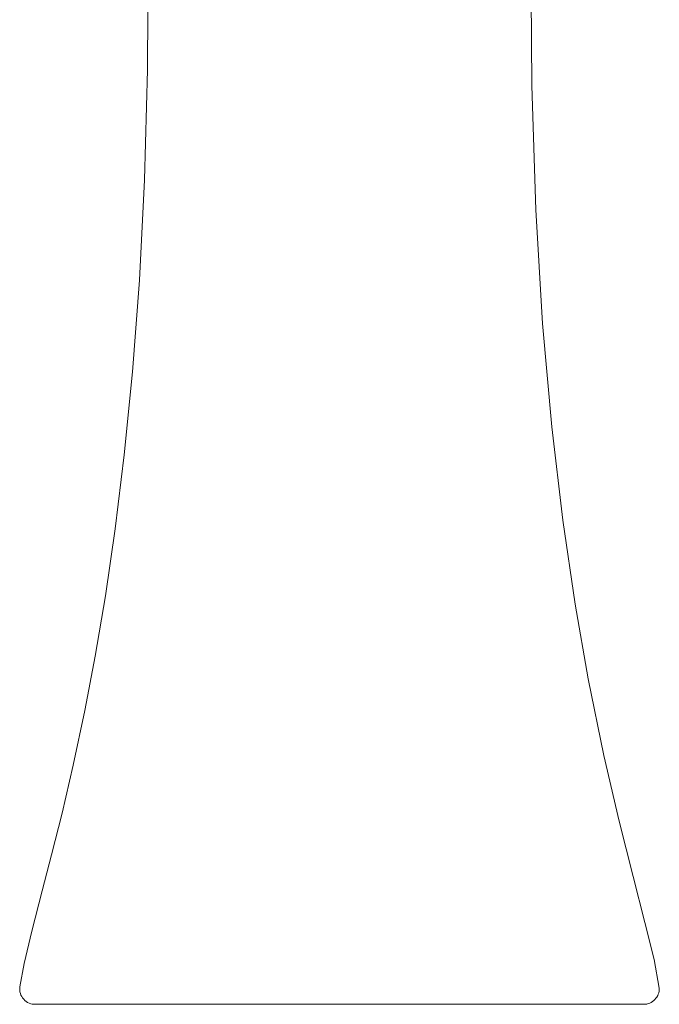
# Model space of a CAD drawing. Units: inches. Extents: x 4.7 to 55.3, y 4.8 to 44.6.
# Drawn here: x 9.9 to 12.7, y 10.8 to 15.1 of the extents above; entities that cross this region are included whole.
import ezdxf

# ---------------------------------------------------------------- set-up
doc = ezdxf.new("R2010")
doc.units = ezdxf.units.IN
doc.header["$MEASUREMENT"] = 0
doc.layers.add('WATERWORKS FITTINGS', color=7, linetype='Continuous', lineweight=9)

# ---------------------------------------------------------------- blocks, each defined once
blk = doc.blocks.new('*U8')
at = {"layer": 'WATERWORKS FITTINGS'}
for p, q in [((-1.2496, 0), (-1.3251, 0)), ((-0.8687, 0), (-1.2496, 0)), ((-0.3802, 0), (-0.8687, 0)), ((0.3802, 0), (-0.3802, 0)), ((0.8687, 0), (0.3802, 0)), ((1.2497, 0), (0.8687, 0)), ((1.3265, 0), (1.2497, 0))]:
    blk.add_line(p, q, dxfattribs=at)
at = {"layer": 'WATERWORKS FITTINGS', "flags": 128}
for points in [[(-0.8345, 4.6), (-0.8375, 4.0777), (-0.8504, 3.5976), (-0.8727, 3.1592), (-0.9026, 2.7599), (-0.9386, 2.3972), (-0.9783, 2.0744), (-1.0211, 1.7823), (-1.0656, 1.519), (-1.1108, 1.2824), (-1.1614, 1.0437), (-1.2101, 0.8345), (-1.2554, 0.6522), (-1.2963, 0.4946), (-1.342, 0.319), (-1.3757, 0.1783), (-1.3942, 0.0758)], [(1.3948, 0.0711), (1.3719, 0.1953), (1.3324, 0.3574), (1.2804, 0.5577), (1.2195, 0.7994), (1.1532, 1.0857), (1.0851, 1.4197), (1.0279, 1.7463), (0.9742, 2.1123), (0.9262, 2.5196), (0.8861, 2.9702), (0.8562, 3.466), (0.8387, 4.0092), (0.8345, 4.6)]]:
    blk.add_lwpolyline(points, dxfattribs=at)
at = {"layer": 'WATERWORKS FITTINGS'}
for centre, radius, start, end in [((-1.3275, 0.0672), 0.0673, 172.6203, 272.0658), ((1.327, 0.0679), 0.0679, 269.5632, 2.6901)]:
    blk.add_arc(centre, radius, start, end, dxfattribs=at)

msp = doc.modelspace()

# ---------------------------------------------------------------- block references
at = {"layer": 'WATERWORKS FITTINGS'}
msp.add_blockref('*U8', (11.3443, 10.792), dxfattribs=at)

doc.saveas('drawing.dxf')
